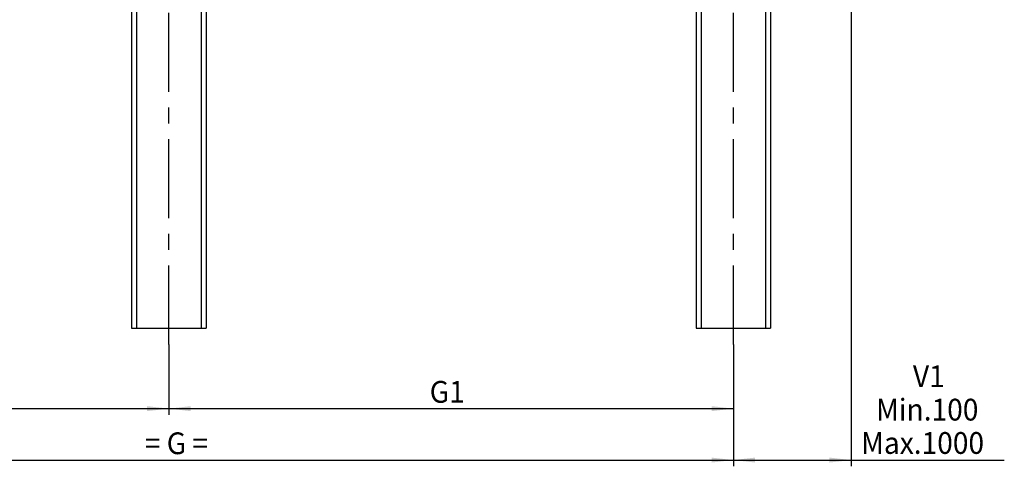
# Model space of a CAD drawing. Extents: x 0 to 841, y 0 to 594.
# Drawn here: x 132 to 291, y 321 to 393 of the extents above; entities that cross this region are included whole.
import ezdxf

# ---------------------------------------------------------------- set-up
doc = ezdxf.new("R2010")
doc.units = 0
doc.linetypes.add('CENTERX2', pattern=[20.32, 12.7, -2.54, 2.54, -2.54])
doc.layers.get('0').update_dxf_attribs({"linetype": 'CONTINUOUS'})
doc.styles.add('SLDTEXTSTYLE0', font='ARIAL.TTF', dxfattribs={"width": 0.948})
doc.dimstyles.new('SLDDIMSTYLE0', dxfattribs={"dimtxt": 3.5, "dimasz": 3.5, "dimexe": 0, "dimexo": 0.0625, "dimgap": 0.875, "dimtad": 1, "dimlfac": 5, "dimrnd": 1e-09, "dimzin": 12, "dimsah": 1, "dimcen": 0.09, "dimazin": 3, "dimtfac": 1, "dimtofl": 0, "dimtmove": 0, "dimatfit": 3})

# ---------------------------------------------------------------- blocks, each defined once
blk = doc.blocks.new('SW_BROKEN_VIEW_0')
at = {"color": 0, "linetype": 'CENTERX2'}
for p, q in [((86.03, 0), (86.03, 101.94)), ((176.83, 0), (176.83, 101.94))]:
    blk.add_line(p, q, dxfattribs=at)
blk = doc.blocks.new('*D8')
at = {"color": 7, "linetype": 'CONTINUOUS'}
for p, q in [((266.14, 478.35), (266.14, 320.87)), ((247.18, 340.45), (247.18, 320.87)), ((247.18, 321.87), (266.14, 321.87)), ((266.14, 321.87), (290.77, 321.87))]:
    blk.add_line(p, q, dxfattribs=at)
for points in [[(247.18, 321.87), (250.68, 321.47), (250.68, 322.27)], [(266.14, 321.87), (262.64, 322.27), (262.64, 321.47)]]:
    blk.add_solid(points, dxfattribs=at)
at = {"color": 7, "linetype": 'CONTINUOUS', "style": 'SLDTEXTSTYLE0', "width": 0.948}
for s, p in [('V1', (276.07, 333.6)), ('Min.100', (270.13, 328.23)), ('Max.1000', (267.73, 322.87))]:
    blk.add_text(s, height=3.5, dxfattribs=at).set_placement(p)
blk = doc.blocks.new('*D10')
at = {"color": 7, "linetype": 'CONTINUOUS'}
for p, q in [((70.35, 340.45), (70.35, 329.14)), ((156.37, 340.45), (156.37, 329.14)), ((70.35, 330.14), (156.37, 330.14))]:
    blk.add_line(p, q, dxfattribs=at)
for points in [[(70.35, 330.14), (73.85, 329.74), (73.85, 330.54)], [(156.37, 330.14), (152.87, 330.54), (152.87, 329.74)]]:
    blk.add_solid(points, dxfattribs=at)
at = {"color": 7, "linetype": 'CONTINUOUS', "style": 'SLDTEXTSTYLE0', "width": 0.948}
blk.add_text('G2', height=3.5, dxfattribs=at).set_placement((109.91, 331.09))
blk = doc.blocks.new('*D11')
at = {"color": 7, "linetype": 'CONTINUOUS'}
for p, q in [((156.37, 340.45), (156.37, 329.14)), ((247.18, 340.45), (247.18, 329.14)), ((156.37, 330.14), (247.18, 330.14))]:
    blk.add_line(p, q, dxfattribs=at)
for points in [[(156.37, 330.14), (159.87, 329.74), (159.87, 330.54)], [(247.18, 330.14), (243.68, 330.54), (243.68, 329.74)]]:
    blk.add_solid(points, dxfattribs=at)
at = {"color": 7, "linetype": 'CONTINUOUS', "style": 'SLDTEXTSTYLE0', "width": 0.948}
blk.add_text('G1', height=3.5, dxfattribs=at).set_placement((198.33, 331.09))
blk = doc.blocks.new('*D12')
at = {"color": 7, "linetype": 'CONTINUOUS'}
for p, q in [((70.35, 340.45), (70.35, 320.87)), ((247.18, 340.45), (247.18, 320.87)), ((70.35, 321.87), (247.18, 321.87))]:
    blk.add_line(p, q, dxfattribs=at)
for points in [[(70.35, 321.87), (73.85, 321.47), (73.85, 322.27)], [(247.18, 321.87), (243.68, 322.27), (243.68, 321.47)]]:
    blk.add_solid(points, dxfattribs=at)
at = {"color": 7, "linetype": 'CONTINUOUS', "style": 'SLDTEXTSTYLE0', "width": 0.948}
blk.add_text('= G =', height=3.5, dxfattribs=at).set_placement((152.49, 322.82))

msp = doc.modelspace()

# ---------------------------------------------------------------- linework, layer by layer
at = {"color": 7, "linetype": 'CONTINUOUS'}
for p, q in [((150.3744, 443.0556), (150.3744, 343.0556)), ((162.3744, 443.0556), (162.3744, 343.0556)), ((241.1792, 443.0556), (241.1792, 343.0556)), ((253.1792, 443.0556), (253.1792, 343.0556)), ((150.3744, 343.0556), (151.1744, 343.0556)), ((151.1744, 343.0556), (161.5744, 343.0556)), ((161.5744, 343.0556), (162.3744, 343.0556)), ((241.1792, 343.0556), (241.9792, 343.0556)), ((241.9792, 343.0556), (252.3792, 343.0556)), ((252.3792, 343.0556), (253.1792, 343.0556))]:
    msp.add_line(p, q, dxfattribs=at)
at = {"color": 8, "linetype": 'CONTINUOUS'}
for p, q in [((151.1744, 443.0556), (151.1744, 343.0556)), ((161.5744, 443.0556), (161.5744, 343.0556)), ((241.9792, 443.0556), (241.9792, 343.0556)), ((252.3792, 443.0556), (252.3792, 343.0556))]:
    msp.add_line(p, q, dxfattribs=at)

# ---------------------------------------------------------------- block references
at = {"color": 7, "linetype": 'CONTINUOUS'}
msp.add_blockref('SW_BROKEN_VIEW_0', (70.3479, 340.4486), dxfattribs=at)

# ---------------------------------------------------------------- dimensions: what is measured, and where the dimension line sits
for base, p1, p2, text, picture, middle in [((266.1392, 321.868), (247.1792, 340.4486), (266.1392, 478.3516), 'V1\\PMin.100\\PMax.1000', '*D8', (278.6296, 321.868)), ((156.3744, 330.1405), (70.3479, 340.4486), (156.3744, 340.4486), 'G2', '*D10', (113.3612, 330.1405)), ((247.1792, 321.868), (70.3479, 340.4486), (247.1792, 340.4486), '= G =', '*D12', (158.7636, 321.868)), ((247.1792, 330.1405), (156.3744, 340.4486), (247.1792, 340.4486), 'G1', '*D11', (201.7768, 330.1405))]:
    dim = msp.add_linear_dim(base=base, p1=p1, p2=p2, text=text, dimstyle='SLDDIMSTYLE0', dxfattribs=at)
    dim.commit()
    dim.dimension.update_dxf_attribs({"geometry": picture, "text_midpoint": middle, "dimtype": 160})

doc.saveas('drawing.dxf')
